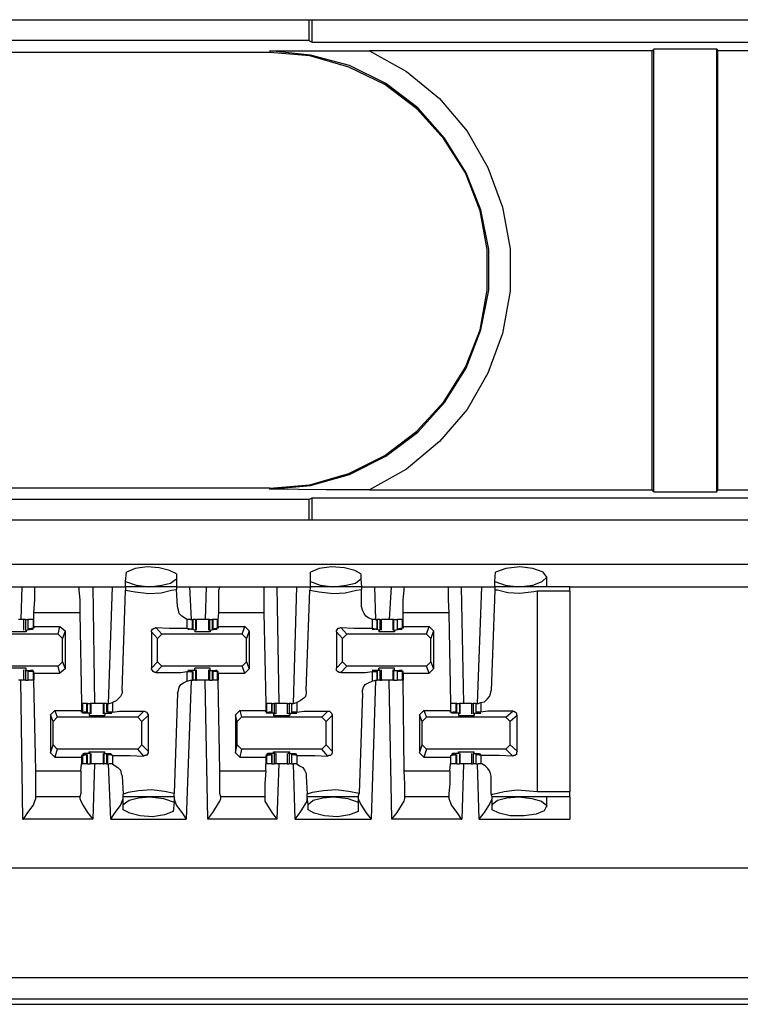
# Model space of a CAD drawing. Extents: x 0 to 20.9, y 0 to 13.9.
# Drawn here: x 11.7 to 12.5, y 7.9 to 9.1 of the extents above; entities that cross this region are included whole.
import ezdxf

# ---------------------------------------------------------------- set-up
doc = ezdxf.new("R2010")
doc.units = 0
doc.header["$MEASUREMENT"] = 0
doc.layers.get('0').update_dxf_attribs({"linetype": 'CONTINUOUS'})

msp = doc.modelspace()

# ---------------------------------------------------------------- linework, layer by layer
for p, q in [((11.4114, 9.0502), (19.0207, 9.0502)), ((12.0374, 9.0502), (12.0374, 9.0266)), ((12.0413, 9.0246), (12.0413, 9.0502)), ((12.0374, 9.0266), (11.3868, 9.0266)), ((12.0374, 9.0266), (12.0413, 9.0246)), ((12.0413, 9.0246), (12.6407, 9.0246)), ((11.9931, 9.0148), (11.9931, 9.0128)), ((12.4281, 9.0148), (12.1063, 9.0148)), ((12.4301, 9.0167), (12.4281, 9.0148)), ((12.4281, 8.5148), (12.4281, 9.0148)), ((12.502, 9.0167), (12.4301, 9.0167)), ((12.4301, 8.5128), (12.4301, 9.0167)), ((12.502, 9.0167), (12.503, 9.0148)), ((12.502, 8.5128), (12.502, 9.0167)), ((12.7146, 9.0148), (12.503, 9.0148)), ((12.503, 8.5148), (12.503, 9.0148)), ((11.9931, 9.0128), (11.4409, 9.0128)), ((11.9931, 8.5167), (11.4409, 8.5167)), ((11.9931, 8.5157), (11.9931, 8.5167)), ((12.1063, 8.5148), (12.4281, 8.5148)), ((12.4301, 8.5128), (12.4281, 8.5148)), ((12.4301, 8.5128), (12.502, 8.5128)), ((12.502, 8.5128), (12.503, 8.5148)), ((12.503, 8.5148), (12.7146, 8.5148)), ((12.0374, 8.5039), (11.3868, 8.5039)), ((12.0374, 8.5039), (12.0413, 8.5059)), ((12.0374, 8.5039), (12.0374, 8.4803)), ((12.0413, 8.5059), (12.6407, 8.5059)), ((12.0413, 8.4803), (12.0413, 8.5059)), ((19.0207, 8.4803), (11.4114, 8.4803)), ((11.4114, 8.4301), (19.0207, 8.4301)), ((11.8287, 8.4104), (11.8297, 8.4213)), ((11.8868, 8.4193), (11.8868, 8.4134)), ((12.0394, 8.4104), (12.0394, 8.4213)), ((12.0965, 8.4193), (12.0965, 8.4134)), ((12.249, 8.4104), (12.25, 8.4213)), ((11.8287, 8.4045), (11.8287, 8.4104)), ((11.8868, 8.4134), (11.8868, 8.4045)), ((12.0394, 8.4045), (12.0394, 8.4104)), ((12.0965, 8.4134), (12.0974, 8.4045)), ((12.249, 8.4045), (12.249, 8.4104)), ((12.3081, 8.4045), (12.3081, 8.4163)), ((11.6919, 8.4045), (11.7106, 8.4045)), ((11.7106, 8.4045), (11.7096, 8.3671)), ((11.7254, 8.4045), (11.7756, 8.4045)), ((11.7913, 8.4045), (11.7933, 8.2717)), ((11.7913, 8.4045), (11.814, 8.4045)), ((11.8091, 8.2717), (11.814, 8.4045)), ((11.8248, 8.2864), (11.8287, 8.4006)), ((11.8868, 8.4045), (11.8287, 8.4045)), ((11.8287, 8.4045), (11.8287, 8.4006)), ((11.8868, 8.4045), (11.8868, 8.4016)), ((11.8878, 8.3819), (11.8868, 8.4016)), ((11.9016, 8.4045), (11.9203, 8.4045)), ((11.9016, 8.4045), (11.9035, 8.3671)), ((11.9203, 8.4045), (11.9193, 8.3671)), ((11.936, 8.4045), (11.9862, 8.4045)), ((12.001, 8.4045), (12.003, 8.2717)), ((12.001, 8.4045), (12.0236, 8.4045)), ((12.0197, 8.2717), (12.0236, 8.4045)), ((12.0344, 8.2864), (12.0384, 8.4006)), ((12.0394, 8.4045), (12.0384, 8.4006)), ((12.0974, 8.4045), (12.0394, 8.4045)), ((12.0974, 8.4045), (12.0974, 8.4016)), ((12.0974, 8.3819), (12.0974, 8.4016)), ((12.1122, 8.4045), (12.1309, 8.4045)), ((12.1122, 8.4045), (12.1132, 8.3671)), ((12.1309, 8.4045), (12.1289, 8.3671)), ((12.1457, 8.4045), (12.1959, 8.4045)), ((12.2106, 8.4045), (12.2136, 8.2717)), ((12.2106, 8.4045), (12.2343, 8.4045)), ((12.2293, 8.2717), (12.2343, 8.4045)), ((12.249, 8.4006), (12.2451, 8.2864)), ((12.3346, 8.4045), (12.249, 8.4045)), ((12.249, 8.4045), (12.249, 8.4006)), ((12.2972, 8.3996), (12.2972, 8.1713)), ((12.3346, 8.3996), (12.2972, 8.3996)), ((12.3346, 8.4045), (12.7215, 8.4045)), ((12.3346, 8.3996), (12.3346, 8.1713)), ((11.7244, 8.3671), (11.7244, 8.375)), ((11.7766, 8.375), (11.7244, 8.375)), ((11.7766, 8.375), (11.7785, 8.2717)), ((11.9341, 8.3671), (11.935, 8.375)), ((11.9862, 8.375), (11.935, 8.375)), ((11.9862, 8.375), (11.9882, 8.2717)), ((12.1447, 8.3671), (12.1447, 8.375)), ((12.1969, 8.375), (12.1447, 8.375)), ((12.1969, 8.375), (12.1988, 8.2717)), ((11.7126, 8.3671), (11.7126, 8.3553)), ((11.7146, 8.3671), (11.7146, 8.3553)), ((11.7146, 8.3671), (11.7175, 8.3671)), ((11.7175, 8.3671), (11.7175, 8.3563)), ((11.7175, 8.3671), (11.7175, 8.3563)), ((11.7234, 8.3671), (11.7175, 8.3671)), ((11.7234, 8.3671), (11.7234, 8.3573)), ((11.7244, 8.3671), (11.7234, 8.3671)), ((11.7244, 8.3671), (11.7244, 8.3671)), ((11.7244, 8.3593), (11.7244, 8.3671)), ((11.9026, 8.3671), (11.8986, 8.3671)), ((11.8986, 8.3671), (11.8986, 8.3573)), ((11.9026, 8.3671), (11.9045, 8.3671)), ((11.9045, 8.3671), (11.9055, 8.3671)), ((11.9045, 8.3671), (11.9045, 8.3563)), ((11.9055, 8.3563), (11.9055, 8.3671)), ((11.9085, 8.3671), (11.9055, 8.3671)), ((11.9085, 8.3671), (11.9085, 8.3553)), ((11.9085, 8.3671), (11.9094, 8.3671)), ((11.9094, 8.3553), (11.9094, 8.3671)), ((11.9232, 8.3671), (11.9232, 8.3553)), ((11.9242, 8.3671), (11.9232, 8.3671)), ((11.9242, 8.3671), (11.9242, 8.3553)), ((11.9242, 8.3671), (11.9272, 8.3671)), ((11.9272, 8.3671), (11.9272, 8.3563)), ((11.9281, 8.3671), (11.9272, 8.3671)), ((11.9281, 8.3671), (11.9281, 8.3563)), ((11.9331, 8.3671), (11.9281, 8.3671)), ((11.9331, 8.3671), (11.9331, 8.3573)), ((11.9341, 8.3671), (11.9331, 8.3671)), ((11.9341, 8.3671), (11.9341, 8.3671)), ((11.9341, 8.3593), (11.9341, 8.3671)), ((12.1132, 8.3671), (12.1093, 8.3671)), ((12.1093, 8.3671), (12.1093, 8.3573)), ((12.1132, 8.3671), (12.1152, 8.3671)), ((12.1152, 8.3563), (12.1152, 8.3671)), ((12.1152, 8.3671), (12.1152, 8.3563)), ((12.1181, 8.3671), (12.1152, 8.3671)), ((12.1181, 8.3671), (12.1181, 8.3553)), ((12.1201, 8.3553), (12.1201, 8.3671)), ((12.1329, 8.3671), (12.1329, 8.3553)), ((12.1339, 8.3671), (12.1329, 8.3671)), ((12.1339, 8.3671), (12.1339, 8.3553)), ((12.1339, 8.3671), (12.1378, 8.3671)), ((12.1378, 8.3671), (12.1378, 8.3563)), ((12.1378, 8.3671), (12.1378, 8.3563)), ((12.1437, 8.3671), (12.1378, 8.3671)), ((12.1437, 8.3671), (12.1437, 8.3573)), ((12.1447, 8.3671), (12.1437, 8.3671)), ((12.1447, 8.3671), (12.1447, 8.3671)), ((12.1447, 8.3593), (12.1447, 8.3671)), ((11.7146, 8.3553), (11.7215, 8.3563)), ((11.7146, 8.3553), (11.7146, 8.3553)), ((11.7146, 8.3553), (11.7156, 8.3553)), ((11.7156, 8.3553), (11.7156, 8.3533)), ((11.7234, 8.3573), (11.7175, 8.3563)), ((11.7175, 8.3563), (11.7185, 8.3563)), ((11.7185, 8.3563), (11.7205, 8.3563)), ((11.7215, 8.3563), (11.7215, 8.3563)), ((11.7244, 8.3573), (11.7234, 8.3573)), ((11.7244, 8.3593), (11.7539, 8.3593)), ((11.7244, 8.3593), (11.7244, 8.3573)), ((11.752, 8.3504), (11.7539, 8.3593)), ((11.7539, 8.3593), (11.7598, 8.3543)), ((11.7598, 8.3543), (11.7569, 8.3455)), ((11.7598, 8.3543), (11.7598, 8.311)), ((11.8652, 8.3455), (11.8583, 8.3533)), ((11.8583, 8.3533), (11.8583, 8.312)), ((11.8632, 8.3583), (11.8701, 8.3504)), ((11.8986, 8.3573), (11.9045, 8.3563)), ((11.9085, 8.3553), (11.9016, 8.3563)), ((11.9035, 8.3563), (11.9016, 8.3563)), ((11.9016, 8.3563), (11.9016, 8.3563)), ((11.9045, 8.3563), (11.9035, 8.3563)), ((11.9075, 8.3553), (11.9075, 8.3533)), ((11.9075, 8.3553), (11.9085, 8.3553)), ((11.9085, 8.3553), (11.9085, 8.3553)), ((11.9242, 8.3553), (11.9311, 8.3563)), ((11.9242, 8.3553), (11.9242, 8.3553)), ((11.9242, 8.3553), (11.9252, 8.3553)), ((11.9252, 8.3553), (11.9252, 8.3533)), ((11.9331, 8.3573), (11.9281, 8.3563)), ((11.9281, 8.3563), (11.9281, 8.3563)), ((11.9281, 8.3563), (11.9311, 8.3563)), ((11.9311, 8.3563), (11.9311, 8.3563)), ((11.9341, 8.3573), (11.9331, 8.3573)), ((11.9341, 8.3593), (11.9646, 8.3593)), ((11.9341, 8.3593), (11.9341, 8.3573)), ((11.9616, 8.3504), (11.9646, 8.3593)), ((11.9646, 8.3593), (11.9695, 8.3543)), ((11.9695, 8.3543), (11.9665, 8.3455)), ((11.9695, 8.3543), (11.9695, 8.311)), ((12.0758, 8.3455), (12.0689, 8.3533)), ((12.0689, 8.3533), (12.0689, 8.312)), ((12.0738, 8.3583), (12.0807, 8.3504)), ((12.1093, 8.3573), (12.1152, 8.3563)), ((12.1181, 8.3553), (12.1112, 8.3563)), ((12.1112, 8.3563), (12.1112, 8.3563)), ((12.1142, 8.3563), (12.1122, 8.3563)), ((12.1152, 8.3563), (12.1142, 8.3563)), ((12.1171, 8.3553), (12.1171, 8.3533)), ((12.1171, 8.3553), (12.1181, 8.3553)), ((12.1181, 8.3553), (12.1181, 8.3553)), ((12.1339, 8.3553), (12.1417, 8.3563)), ((12.1339, 8.3553), (12.1339, 8.3553)), ((12.1339, 8.3553), (12.1348, 8.3553)), ((12.1348, 8.3553), (12.1348, 8.3533)), ((12.1437, 8.3573), (12.1378, 8.3563)), ((12.1378, 8.3563), (12.1388, 8.3563)), ((12.1388, 8.3563), (12.1407, 8.3563)), ((12.1417, 8.3563), (12.1417, 8.3563)), ((12.1447, 8.3573), (12.1437, 8.3573)), ((12.1447, 8.3593), (12.1742, 8.3593)), ((12.1447, 8.3593), (12.1447, 8.3573)), ((12.1713, 8.3504), (12.1742, 8.3593)), ((12.1742, 8.3593), (12.1791, 8.3543)), ((12.1791, 8.3543), (12.1762, 8.3455)), ((12.1791, 8.3543), (12.1791, 8.311)), ((11.752, 8.3504), (11.6604, 8.3504)), ((11.7569, 8.3455), (11.752, 8.3504)), ((11.7569, 8.3189), (11.7569, 8.3455)), ((11.8701, 8.3504), (11.8652, 8.3455)), ((11.8652, 8.3189), (11.8652, 8.3455)), ((11.9616, 8.3504), (11.8701, 8.3504)), ((11.9665, 8.3455), (11.9616, 8.3504)), ((11.9665, 8.3189), (11.9665, 8.3455)), ((12.0807, 8.3504), (12.0758, 8.3455)), ((12.0758, 8.3189), (12.0758, 8.3455)), ((12.1713, 8.3504), (12.0807, 8.3504)), ((12.1762, 8.3455), (12.1713, 8.3504)), ((12.1762, 8.3189), (12.1762, 8.3455)), ((11.752, 8.314), (11.7569, 8.3189)), ((11.7569, 8.3189), (11.7598, 8.311)), ((11.8583, 8.312), (11.8652, 8.3189)), ((11.8652, 8.3189), (11.8701, 8.314)), ((11.9616, 8.314), (11.9665, 8.3189)), ((11.9665, 8.3189), (11.9695, 8.311)), ((12.0689, 8.312), (12.0758, 8.3189)), ((12.0758, 8.3189), (12.0807, 8.314)), ((12.1713, 8.314), (12.1762, 8.3189)), ((12.1762, 8.3189), (12.1791, 8.311)), ((11.752, 8.314), (11.6604, 8.314)), ((11.7126, 8.31), (11.7126, 8.2982)), ((11.7146, 8.31), (11.7156, 8.31)), ((11.7146, 8.3091), (11.7146, 8.31)), ((11.7146, 8.3091), (11.7215, 8.3091)), ((11.7146, 8.3091), (11.7146, 8.2982)), ((11.7156, 8.31), (11.7156, 8.312)), ((11.7175, 8.3081), (11.7185, 8.3091)), ((11.7175, 8.3081), (11.7175, 8.2982)), ((11.7234, 8.3081), (11.7175, 8.3081)), ((11.7175, 8.3081), (11.7175, 8.2982)), ((11.7185, 8.3091), (11.7205, 8.3091)), ((11.7215, 8.3091), (11.7215, 8.3091)), ((11.7244, 8.3081), (11.7234, 8.3081)), ((11.7234, 8.3081), (11.7234, 8.2982)), ((11.7244, 8.3061), (11.7244, 8.3081)), ((11.7539, 8.3061), (11.752, 8.314)), ((11.7598, 8.311), (11.7539, 8.3061)), ((11.8701, 8.314), (11.8632, 8.3071)), ((11.9616, 8.314), (11.8701, 8.314)), ((11.8986, 8.3081), (11.9045, 8.3081)), ((11.8986, 8.3081), (11.8986, 8.2972)), ((11.9035, 8.3091), (11.9016, 8.3091)), ((11.9085, 8.3091), (11.9016, 8.3091)), ((11.9016, 8.3091), (11.9016, 8.3091)), ((11.9045, 8.3081), (11.9035, 8.3091)), ((11.9045, 8.3081), (11.9045, 8.2982)), ((11.9055, 8.2982), (11.9055, 8.3081)), ((11.9075, 8.31), (11.9075, 8.312)), ((11.9075, 8.31), (11.9085, 8.31)), ((11.9085, 8.3091), (11.9085, 8.31)), ((11.9085, 8.3091), (11.9085, 8.2982)), ((11.9094, 8.2982), (11.9094, 8.31)), ((11.9232, 8.31), (11.9232, 8.2982)), ((11.9242, 8.31), (11.9252, 8.31)), ((11.9242, 8.3091), (11.9242, 8.31)), ((11.9242, 8.3091), (11.9311, 8.3091)), ((11.9242, 8.3091), (11.9242, 8.2982)), ((11.9252, 8.31), (11.9252, 8.312)), ((11.9272, 8.3081), (11.9272, 8.2982)), ((11.9281, 8.3091), (11.9311, 8.3091)), ((11.9281, 8.3081), (11.9281, 8.3091)), ((11.9331, 8.3081), (11.9281, 8.3081)), ((11.9281, 8.3081), (11.9281, 8.2982)), ((11.9311, 8.3091), (11.9311, 8.3091)), ((11.9341, 8.3081), (11.9331, 8.3081)), ((11.9331, 8.3081), (11.9331, 8.2982)), ((11.9341, 8.3061), (11.9341, 8.3081)), ((11.9646, 8.3061), (11.9616, 8.314)), ((11.9695, 8.311), (11.9646, 8.3061)), ((12.0807, 8.314), (12.0738, 8.3071)), ((12.1713, 8.314), (12.0807, 8.314)), ((12.1093, 8.3081), (12.1152, 8.3081)), ((12.1093, 8.3081), (12.1093, 8.2972)), ((12.1181, 8.3091), (12.1112, 8.3091)), ((12.1112, 8.3091), (12.1112, 8.3091)), ((12.1142, 8.3091), (12.1122, 8.3091)), ((12.1152, 8.3081), (12.1142, 8.3091)), ((12.1152, 8.2982), (12.1152, 8.3081)), ((12.1152, 8.3081), (12.1152, 8.2982)), ((12.1171, 8.31), (12.1171, 8.312)), ((12.1171, 8.31), (12.1181, 8.31)), ((12.1181, 8.3091), (12.1181, 8.31)), ((12.1181, 8.3091), (12.1181, 8.2982)), ((12.1201, 8.2982), (12.1201, 8.31)), ((12.1329, 8.31), (12.1329, 8.2982)), ((12.1339, 8.31), (12.1348, 8.31)), ((12.1339, 8.3091), (12.1339, 8.31)), ((12.1339, 8.3091), (12.1417, 8.3091)), ((12.1339, 8.3091), (12.1339, 8.2982)), ((12.1348, 8.31), (12.1348, 8.312)), ((12.1378, 8.3081), (12.1388, 8.3091)), ((12.1378, 8.3081), (12.1378, 8.2982)), ((12.1437, 8.3081), (12.1378, 8.3081)), ((12.1378, 8.3081), (12.1378, 8.2982)), ((12.1388, 8.3091), (12.1407, 8.3091)), ((12.1417, 8.3091), (12.1417, 8.3091)), ((12.1447, 8.3081), (12.1437, 8.3081)), ((12.1437, 8.3081), (12.1437, 8.2982)), ((12.1447, 8.3061), (12.1447, 8.3081)), ((12.1742, 8.3061), (12.1713, 8.314)), ((12.1791, 8.311), (12.1742, 8.3061)), ((11.7116, 8.1398), (11.7096, 8.2982)), ((11.7146, 8.2982), (11.7175, 8.2982)), ((11.7234, 8.2982), (11.7175, 8.2982)), ((11.7244, 8.2982), (11.7234, 8.2982)), ((11.7244, 8.3061), (11.7539, 8.3061)), ((11.7244, 8.3061), (11.7244, 8.2982)), ((11.7264, 8.1949), (11.7244, 8.2982)), ((11.9035, 8.2982), (11.8976, 8.1398)), ((11.8986, 8.2972), (11.9026, 8.2982)), ((11.9026, 8.2982), (11.9045, 8.2982)), ((11.9045, 8.2982), (11.9055, 8.2982)), ((11.9085, 8.2982), (11.9055, 8.2982)), ((11.9085, 8.2982), (11.9094, 8.2982)), ((11.9222, 8.1398), (11.9193, 8.2982)), ((11.9242, 8.2982), (11.9232, 8.2982)), ((11.9242, 8.2982), (11.9272, 8.2982)), ((11.9281, 8.2982), (11.9272, 8.2982)), ((11.9331, 8.2982), (11.9281, 8.2982)), ((11.9341, 8.2982), (11.9331, 8.2982)), ((11.9341, 8.3061), (11.9646, 8.3061)), ((11.9341, 8.3061), (11.9341, 8.2982)), ((11.936, 8.1949), (11.9341, 8.2982)), ((12.1132, 8.2982), (12.1083, 8.1398)), ((12.1093, 8.2972), (12.1132, 8.2982)), ((12.1132, 8.2982), (12.1152, 8.2982)), ((12.1181, 8.2982), (12.1152, 8.2982)), ((12.1319, 8.1398), (12.1289, 8.2982)), ((12.1339, 8.2982), (12.1329, 8.2982)), ((12.1339, 8.2982), (12.1378, 8.2982)), ((12.1437, 8.2982), (12.1378, 8.2982)), ((12.1447, 8.2982), (12.1437, 8.2982)), ((12.1447, 8.3061), (12.1742, 8.3061)), ((12.1447, 8.3061), (12.1447, 8.2982)), ((12.1457, 8.1949), (12.1447, 8.2982)), ((11.8878, 8.2835), (11.8839, 8.1693)), ((12.0984, 8.2835), (12.0945, 8.1693)), ((11.7431, 8.2589), (11.748, 8.2638)), ((11.748, 8.2638), (11.751, 8.2559)), ((11.748, 8.2638), (11.7785, 8.2638)), ((11.7785, 8.2717), (11.7785, 8.2638)), ((11.7785, 8.2717), (11.7795, 8.2717)), ((11.7785, 8.2618), (11.7785, 8.2638)), ((11.7795, 8.2717), (11.7795, 8.2618)), ((11.7844, 8.2717), (11.7795, 8.2717)), ((11.7844, 8.2717), (11.7844, 8.2618)), ((11.7854, 8.2717), (11.7844, 8.2717)), ((11.7854, 8.2618), (11.7854, 8.2717)), ((11.7854, 8.2717), (11.7884, 8.2717)), ((11.7884, 8.2717), (11.7884, 8.2608)), ((11.7894, 8.2717), (11.7884, 8.2717)), ((11.7894, 8.2598), (11.7894, 8.2717)), ((11.8031, 8.2717), (11.8031, 8.2598)), ((11.8031, 8.2717), (11.8041, 8.2717)), ((11.8041, 8.2717), (11.8041, 8.2608)), ((11.8071, 8.2717), (11.8041, 8.2717)), ((11.8071, 8.2717), (11.8071, 8.2618)), ((11.8071, 8.2717), (11.8081, 8.2717)), ((11.8081, 8.2717), (11.81, 8.2717)), ((11.8081, 8.2717), (11.8081, 8.2618)), ((11.81, 8.2717), (11.814, 8.2726)), ((11.814, 8.2726), (11.814, 8.2618)), ((11.8425, 8.2559), (11.8494, 8.2628)), ((11.9537, 8.2589), (11.9587, 8.2638)), ((11.9587, 8.2638), (11.9606, 8.2559)), ((11.9587, 8.2638), (11.9882, 8.2638)), ((11.9882, 8.2717), (11.9882, 8.2638)), ((11.9882, 8.2717), (11.9892, 8.2717)), ((11.9882, 8.2618), (11.9882, 8.2638)), ((11.9892, 8.2717), (11.9892, 8.2618)), ((11.9951, 8.2717), (11.9892, 8.2717)), ((11.9951, 8.2618), (11.9951, 8.2717)), ((11.9951, 8.2717), (11.9951, 8.2618)), ((11.9951, 8.2717), (11.998, 8.2717)), ((11.998, 8.2717), (11.998, 8.2608)), ((12, 8.2598), (12, 8.2717)), ((12.0128, 8.2717), (12.0128, 8.2598)), ((12.0128, 8.2717), (12.0148, 8.2717)), ((12.0148, 8.2717), (12.0148, 8.2608)), ((12.0177, 8.2717), (12.0148, 8.2717)), ((12.0177, 8.2717), (12.0177, 8.2618)), ((12.0177, 8.2717), (12.0197, 8.2717)), ((12.0177, 8.2717), (12.0177, 8.2618)), ((12.0197, 8.2717), (12.0236, 8.2726)), ((12.0236, 8.2726), (12.0236, 8.2618)), ((12.0522, 8.2559), (12.0591, 8.2628)), ((12.1634, 8.2589), (12.1683, 8.2638)), ((12.1683, 8.2638), (12.1713, 8.2559)), ((12.1683, 8.2638), (12.1988, 8.2638)), ((12.1988, 8.2717), (12.1988, 8.2638)), ((12.1988, 8.2717), (12.1988, 8.2618)), ((12.2047, 8.2717), (12.1988, 8.2717)), ((12.1988, 8.2618), (12.1988, 8.2638)), ((12.2047, 8.2717), (12.2047, 8.2618)), ((12.2057, 8.2717), (12.2047, 8.2717)), ((12.2057, 8.2618), (12.2057, 8.2717)), ((12.2057, 8.2717), (12.2087, 8.2717)), ((12.2087, 8.2717), (12.2087, 8.2608)), ((12.2096, 8.2717), (12.2087, 8.2717)), ((12.2096, 8.2598), (12.2096, 8.2717)), ((12.2224, 8.2717), (12.2224, 8.2598)), ((12.2244, 8.2717), (12.2244, 8.2608)), ((12.2274, 8.2717), (12.2244, 8.2717)), ((12.2274, 8.2717), (12.2274, 8.2618)), ((12.2274, 8.2717), (12.2303, 8.2717)), ((12.2274, 8.2717), (12.2274, 8.2618)), ((12.2303, 8.2717), (12.2333, 8.2726)), ((12.2333, 8.2726), (12.2333, 8.2618)), ((12.2618, 8.2559), (12.2697, 8.2628)), ((11.7461, 8.251), (11.7431, 8.2589)), ((11.7431, 8.2589), (11.7431, 8.2156)), ((11.751, 8.2559), (11.7461, 8.251)), ((11.8425, 8.2559), (11.751, 8.2559)), ((11.7795, 8.2618), (11.7785, 8.2618)), ((11.7795, 8.2618), (11.7844, 8.2618)), ((11.7844, 8.2618), (11.7815, 8.2618)), ((11.7884, 8.2608), (11.7815, 8.2608)), ((11.7815, 8.2608), (11.7815, 8.2608)), ((11.7844, 8.2618), (11.7844, 8.2618)), ((11.7874, 8.2598), (11.7874, 8.2579)), ((11.7884, 8.2598), (11.7874, 8.2598)), ((11.7884, 8.2608), (11.7884, 8.2598)), ((11.8041, 8.2608), (11.811, 8.2608)), ((11.8041, 8.2608), (11.8041, 8.2598)), ((11.8051, 8.2598), (11.8041, 8.2598)), ((11.8051, 8.2598), (11.8051, 8.2579)), ((11.814, 8.2618), (11.8081, 8.2618)), ((11.8081, 8.2618), (11.8091, 8.2618)), ((11.8091, 8.2618), (11.811, 8.2618)), ((11.811, 8.2608), (11.811, 8.2608)), ((11.8474, 8.251), (11.8425, 8.2559)), ((11.8543, 8.2579), (11.8474, 8.251)), ((11.8543, 8.2579), (11.8543, 8.2175)), ((11.9557, 8.251), (11.9537, 8.2589)), ((11.9537, 8.2589), (11.9537, 8.2156)), ((11.9606, 8.2559), (11.9557, 8.251)), ((12.0522, 8.2559), (11.9606, 8.2559)), ((11.9892, 8.2618), (11.9882, 8.2618)), ((11.9892, 8.2618), (11.9951, 8.2618)), ((11.998, 8.2608), (11.9911, 8.2608)), ((11.9911, 8.2608), (11.9911, 8.2608)), ((11.9941, 8.2618), (11.9921, 8.2618)), ((11.9951, 8.2618), (11.9941, 8.2618)), ((11.997, 8.2598), (11.997, 8.2579)), ((11.999, 8.2598), (11.997, 8.2598)), ((11.998, 8.2608), (11.999, 8.2598)), ((12.0148, 8.2608), (12.0138, 8.2598)), ((12.0157, 8.2598), (12.0138, 8.2598)), ((12.0148, 8.2608), (12.0217, 8.2608)), ((12.0157, 8.2598), (12.0157, 8.2579)), ((12.0236, 8.2618), (12.0177, 8.2618)), ((12.0177, 8.2618), (12.0187, 8.2618)), ((12.0187, 8.2618), (12.0207, 8.2618)), ((12.0217, 8.2608), (12.0217, 8.2608)), ((12.0571, 8.251), (12.0522, 8.2559)), ((12.064, 8.2579), (12.0571, 8.251)), ((12.064, 8.2579), (12.064, 8.2175)), ((12.1663, 8.251), (12.1634, 8.2589)), ((12.1634, 8.2589), (12.1634, 8.2156)), ((12.1713, 8.2559), (12.1663, 8.251)), ((12.2618, 8.2559), (12.1713, 8.2559)), ((12.1988, 8.2618), (12.2047, 8.2618)), ((12.1988, 8.2618), (12.1988, 8.2618)), ((12.2087, 8.2608), (12.2008, 8.2608)), ((12.2008, 8.2608), (12.2008, 8.2608)), ((12.2037, 8.2618), (12.2018, 8.2618)), ((12.2047, 8.2618), (12.2037, 8.2618)), ((12.2077, 8.2598), (12.2077, 8.2579)), ((12.2087, 8.2598), (12.2077, 8.2598)), ((12.2087, 8.2608), (12.2087, 8.2598)), ((12.2244, 8.2608), (12.2313, 8.2608)), ((12.2244, 8.2608), (12.2244, 8.2598)), ((12.2254, 8.2598), (12.2244, 8.2598)), ((12.2254, 8.2598), (12.2254, 8.2579)), ((12.2333, 8.2618), (12.2274, 8.2618)), ((12.2274, 8.2618), (12.2283, 8.2618)), ((12.2283, 8.2618), (12.2303, 8.2618)), ((12.2313, 8.2608), (12.2313, 8.2608)), ((12.2667, 8.251), (12.2618, 8.2559)), ((12.2746, 8.2579), (12.2667, 8.251)), ((12.2746, 8.2175), (12.2746, 8.2579)), ((11.7461, 8.2244), (11.7461, 8.251)), ((11.8474, 8.2244), (11.8474, 8.251)), ((11.9557, 8.2244), (11.9557, 8.251)), ((12.0571, 8.2244), (12.0571, 8.251)), ((12.1663, 8.2244), (12.1663, 8.251)), ((12.2667, 8.2244), (12.2667, 8.251)), ((11.7431, 8.2156), (11.7461, 8.2244)), ((11.7461, 8.2244), (11.751, 8.2195)), ((11.751, 8.2195), (11.748, 8.2106)), ((11.8425, 8.2195), (11.751, 8.2195)), ((11.8425, 8.2195), (11.8474, 8.2244)), ((11.8494, 8.2116), (11.8425, 8.2195)), ((11.8474, 8.2244), (11.8543, 8.2175)), ((11.9537, 8.2156), (11.9557, 8.2244)), ((11.9557, 8.2244), (11.9606, 8.2195)), ((11.9606, 8.2195), (11.9587, 8.2106)), ((12.0522, 8.2195), (11.9606, 8.2195)), ((12.0522, 8.2195), (12.0571, 8.2244)), ((12.0591, 8.2116), (12.0522, 8.2195)), ((12.0571, 8.2244), (12.064, 8.2175)), ((12.1634, 8.2156), (12.1663, 8.2244)), ((12.1663, 8.2244), (12.1713, 8.2195)), ((12.1713, 8.2195), (12.1683, 8.2106)), ((12.2618, 8.2195), (12.1713, 8.2195)), ((12.2618, 8.2195), (12.2667, 8.2244)), ((12.2697, 8.2116), (12.2618, 8.2195)), ((12.2667, 8.2244), (12.2746, 8.2175)), ((11.7431, 8.2156), (11.748, 8.2106)), ((11.748, 8.2106), (11.7785, 8.2106)), ((11.7785, 8.2126), (11.7785, 8.2106)), ((11.7795, 8.2126), (11.7785, 8.2126)), ((11.7785, 8.2106), (11.7785, 8.2028)), ((11.7795, 8.2126), (11.7844, 8.2136)), ((11.7795, 8.2126), (11.7795, 8.2028)), ((11.7884, 8.2146), (11.7815, 8.2146)), ((11.7815, 8.2146), (11.7815, 8.2136)), ((11.7844, 8.2136), (11.7815, 8.2136)), ((11.7844, 8.2136), (11.7844, 8.2136)), ((11.7844, 8.2136), (11.7844, 8.2028)), ((11.7854, 8.2028), (11.7854, 8.2136)), ((11.7874, 8.2146), (11.7874, 8.2165)), ((11.7884, 8.2146), (11.7874, 8.2146)), ((11.7884, 8.2146), (11.7884, 8.2146)), ((11.7884, 8.2146), (11.7884, 8.2028)), ((11.7894, 8.2028), (11.7894, 8.2146)), ((11.8031, 8.2146), (11.8031, 8.2028)), ((11.8051, 8.2146), (11.8041, 8.2146)), ((11.8041, 8.2146), (11.8041, 8.2146)), ((11.8041, 8.2146), (11.811, 8.2146)), ((11.8041, 8.2146), (11.8041, 8.2028)), ((11.8051, 8.2146), (11.8051, 8.2165)), ((11.8071, 8.2136), (11.8071, 8.2028)), ((11.8081, 8.2136), (11.8091, 8.2136)), ((11.814, 8.2126), (11.8081, 8.2136)), ((11.8081, 8.2136), (11.8081, 8.2028)), ((11.8091, 8.2136), (11.811, 8.2136)), ((11.811, 8.2146), (11.811, 8.2136)), ((11.814, 8.2126), (11.814, 8.2028)), ((11.9537, 8.2156), (11.9587, 8.2106)), ((11.9587, 8.2106), (11.9882, 8.2106)), ((11.9882, 8.2126), (11.9882, 8.2106)), ((11.9892, 8.2126), (11.9882, 8.2126)), ((11.9882, 8.2106), (11.9882, 8.2028)), ((11.9892, 8.2126), (11.9951, 8.2136)), ((11.9892, 8.2126), (11.9892, 8.2028)), ((11.998, 8.2146), (11.9911, 8.2146)), ((11.9911, 8.2146), (11.9911, 8.2136)), ((11.9941, 8.2136), (11.9921, 8.2136)), ((11.9951, 8.2136), (11.9941, 8.2136)), ((11.9951, 8.2028), (11.9951, 8.2136)), ((11.9951, 8.2136), (11.9951, 8.2028)), ((11.997, 8.2146), (11.997, 8.2165)), ((11.999, 8.2146), (11.997, 8.2146)), ((11.998, 8.2146), (11.999, 8.2146)), ((11.998, 8.2146), (11.998, 8.2028)), ((12, 8.2028), (12, 8.2146)), ((12.0128, 8.2146), (12.0128, 8.2028)), ((12.0157, 8.2146), (12.0138, 8.2146)), ((12.0148, 8.2146), (12.0138, 8.2146)), ((12.0148, 8.2146), (12.0217, 8.2146)), ((12.0148, 8.2146), (12.0148, 8.2028)), ((12.0157, 8.2146), (12.0157, 8.2165)), ((12.0177, 8.2136), (12.0177, 8.2028)), ((12.0177, 8.2136), (12.0187, 8.2136)), ((12.0236, 8.2126), (12.0177, 8.2136)), ((12.0177, 8.2136), (12.0177, 8.2028)), ((12.0187, 8.2136), (12.0207, 8.2136)), ((12.0217, 8.2146), (12.0217, 8.2136)), ((12.0236, 8.2126), (12.0236, 8.2028)), ((12.1634, 8.2156), (12.1683, 8.2106)), ((12.1683, 8.2106), (12.1988, 8.2106)), ((12.1988, 8.2126), (12.2047, 8.2136)), ((12.1988, 8.2126), (12.1988, 8.2106)), ((12.1988, 8.2126), (12.1988, 8.2126)), ((12.1988, 8.2126), (12.1988, 8.2028)), ((12.1988, 8.2106), (12.1988, 8.2028)), ((12.2087, 8.2146), (12.2008, 8.2146)), ((12.2008, 8.2146), (12.2008, 8.2136)), ((12.2037, 8.2136), (12.2018, 8.2136)), ((12.2047, 8.2136), (12.2037, 8.2136)), ((12.2047, 8.2136), (12.2047, 8.2028)), ((12.2057, 8.2028), (12.2057, 8.2136)), ((12.2077, 8.2146), (12.2077, 8.2165)), ((12.2087, 8.2146), (12.2077, 8.2146)), ((12.2087, 8.2146), (12.2087, 8.2146)), ((12.2087, 8.2146), (12.2087, 8.2028)), ((12.2096, 8.2028), (12.2096, 8.2146)), ((12.2224, 8.2146), (12.2224, 8.2028)), ((12.2254, 8.2146), (12.2244, 8.2146)), ((12.2244, 8.2146), (12.2244, 8.2146)), ((12.2244, 8.2146), (12.2313, 8.2146)), ((12.2244, 8.2146), (12.2244, 8.2028)), ((12.2254, 8.2146), (12.2254, 8.2165)), ((12.2274, 8.2136), (12.2274, 8.2028)), ((12.2274, 8.2136), (12.2283, 8.2136)), ((12.2333, 8.2126), (12.2274, 8.2136)), ((12.2274, 8.2136), (12.2274, 8.2028)), ((12.2283, 8.2136), (12.2303, 8.2136)), ((12.2313, 8.2146), (12.2313, 8.2136)), ((12.2333, 8.2126), (12.2333, 8.2028)), ((11.7776, 8.1949), (11.7785, 8.2028)), ((11.7785, 8.2028), (11.7795, 8.2028)), ((11.7844, 8.2028), (11.7795, 8.2028)), ((11.7854, 8.2028), (11.7844, 8.2028)), ((11.7854, 8.2028), (11.7884, 8.2028)), ((11.7894, 8.2028), (11.7884, 8.2028)), ((11.7933, 8.2028), (11.7913, 8.1398)), ((11.8031, 8.2028), (11.8041, 8.2028)), ((11.8071, 8.2028), (11.8041, 8.2028)), ((11.8071, 8.2028), (11.8081, 8.2028)), ((11.8081, 8.2028), (11.81, 8.2028)), ((11.812, 8.1398), (11.8091, 8.2028)), ((11.814, 8.2028), (11.81, 8.2028)), ((11.9882, 8.1949), (11.9882, 8.2028)), ((11.9882, 8.2028), (11.9892, 8.2028)), ((11.9951, 8.2028), (11.9892, 8.2028)), ((11.9951, 8.2028), (11.998, 8.2028)), ((12.003, 8.2028), (12.001, 8.1398)), ((12.0128, 8.2028), (12.0148, 8.2028)), ((12.0177, 8.2028), (12.0148, 8.2028)), ((12.0177, 8.2028), (12.0197, 8.2028)), ((12.0217, 8.1398), (12.0197, 8.2028)), ((12.0236, 8.2028), (12.0197, 8.2028)), ((12.1978, 8.1949), (12.1988, 8.2028)), ((12.2047, 8.2028), (12.1988, 8.2028)), ((12.2057, 8.2028), (12.2047, 8.2028)), ((12.2057, 8.2028), (12.2087, 8.2028)), ((12.2096, 8.2028), (12.2087, 8.2028)), ((12.2136, 8.2028), (12.2116, 8.1398)), ((12.2274, 8.2028), (12.2244, 8.2028)), ((12.2274, 8.2028), (12.2303, 8.2028)), ((12.2313, 8.1398), (12.2293, 8.2028)), ((12.2333, 8.2028), (12.2303, 8.2028)), ((11.7264, 8.1949), (11.7776, 8.1949)), ((11.8248, 8.189), (11.8258, 8.1683)), ((11.936, 8.1949), (11.9882, 8.1949)), ((12.0344, 8.189), (12.0354, 8.1683)), ((12.1457, 8.1949), (12.1978, 8.1949)), ((12.2451, 8.1683), (12.2451, 8.189)), ((11.7766, 8.1654), (11.7264, 8.1654)), ((11.7264, 8.1634), (11.7264, 8.1654)), ((11.7766, 8.1654), (11.7766, 8.1634)), ((11.8258, 8.1654), (11.8258, 8.1683)), ((11.8258, 8.1565), (11.8258, 8.1654)), ((11.8839, 8.1654), (11.8258, 8.1654)), ((11.8839, 8.1654), (11.8839, 8.1693)), ((11.8839, 8.1654), (11.8839, 8.1594)), ((11.9872, 8.1654), (11.937, 8.1654)), ((11.937, 8.1634), (11.937, 8.1654)), ((11.9872, 8.1654), (11.9872, 8.1634)), ((12.0354, 8.1654), (12.0354, 8.1683)), ((12.0364, 8.1565), (12.0354, 8.1654)), ((12.0935, 8.1654), (12.0354, 8.1654)), ((12.0935, 8.1654), (12.0945, 8.1693)), ((12.0935, 8.1654), (12.0935, 8.1594)), ((12.1969, 8.1654), (12.1467, 8.1654)), ((12.1467, 8.1634), (12.1467, 8.1654)), ((12.1969, 8.1654), (12.1969, 8.1634)), ((12.2461, 8.1654), (12.2451, 8.1683)), ((12.2461, 8.1565), (12.2461, 8.1654)), ((12.3346, 8.1654), (12.2461, 8.1654)), ((12.2972, 8.1713), (12.3346, 8.1713)), ((12.3081, 8.1535), (12.3081, 8.1654)), ((11.8258, 8.1506), (11.8258, 8.1565)), ((11.8839, 8.1594), (11.8829, 8.1486)), ((12.0364, 8.1506), (12.0364, 8.1565)), ((12.0935, 8.1594), (12.0935, 8.1486)), ((12.2461, 8.1506), (12.2461, 8.1565)), ((11.7913, 8.1398), (11.7116, 8.1398)), ((11.812, 8.1398), (11.8976, 8.1398)), ((12.001, 8.1398), (11.9222, 8.1398)), ((12.0217, 8.1398), (12.1083, 8.1398)), ((12.2116, 8.1398), (12.1319, 8.1398)), ((12.2313, 8.1398), (12.3346, 8.1398)), ((11.378, 8.0846), (19.0551, 8.0846)), ((11.3622, 7.9596), (19.0709, 7.9596)), ((19.0699, 7.935), (11.3622, 7.935)), ((18.9911, 7.9291), (11.4409, 7.9291))]:
    msp.add_line(p, q)
for points in [[(11.9931, 9.0148), (11.9941, 9.0148), (12.0571, 9.0148), (12.0817, 9.0148), (12.1063, 9.0148)], [(11.9931, 8.5157), (12.0394, 8.5197), (12.0837, 8.5325), (12.125, 8.5531), (12.1614, 8.5807), (12.1919, 8.6142), (12.2165, 8.6535), (12.2333, 8.6969), (12.2421, 8.7421), (12.2421, 8.7884), (12.2333, 8.8337), (12.2165, 8.876), (12.1919, 8.9154), (12.1614, 8.9498), (12.125, 8.9774), (12.0837, 8.998), (12.0394, 9.0098), (11.9931, 9.0148)], [(12.1063, 9.0148), (12.1486, 8.9911), (12.186, 8.9606), (12.2175, 8.9232), (12.2411, 8.8819), (12.2579, 8.8366), (12.2667, 8.7894), (12.2667, 8.7411), (12.2579, 8.6929), (12.2411, 8.6476), (12.2175, 8.6063), (12.186, 8.5699), (12.1486, 8.5384), (12.1063, 8.5148)], [(11.9931, 8.5167), (12.0384, 8.5207), (12.0827, 8.5335), (12.124, 8.5541), (12.1604, 8.5817), (12.1909, 8.6152), (12.2156, 8.6545), (12.2323, 8.6969), (12.2402, 8.7421), (12.2402, 8.7884), (12.2323, 8.8327), (12.2156, 8.876), (12.1909, 8.9144), (12.1604, 8.9488), (12.124, 8.9764), (12.0827, 8.9961), (12.0384, 9.0089), (11.9931, 9.0128)], [(12.1063, 8.5148), (12.0817, 8.5148), (12.0571, 8.5148), (11.9941, 8.5157), (11.9931, 8.5157)], [(11.8868, 8.4193), (11.8789, 8.4232), (11.8671, 8.4262), (11.8533, 8.4272), (11.8396, 8.4252), (11.8297, 8.4213)], [(12.0965, 8.4193), (12.0896, 8.4232), (12.0778, 8.4262), (12.063, 8.4272), (12.0492, 8.4252), (12.0394, 8.4213)], [(12.2766, 8.4045), (12.2923, 8.4065), (12.3031, 8.4104), (12.3081, 8.4154), (12.3041, 8.4213), (12.2923, 8.4252), (12.2776, 8.4272), (12.2618, 8.4252), (12.25, 8.4213)], [(11.8287, 8.4104), (11.8406, 8.4065), (11.8563, 8.4045)], [(11.8563, 8.4045), (11.8701, 8.4065), (11.8799, 8.4085), (11.8868, 8.4134)], [(12.0394, 8.4104), (12.0502, 8.4065), (12.0659, 8.4045)], [(12.0659, 8.4045), (12.0797, 8.4065), (12.0906, 8.4085), (12.0965, 8.4134)], [(12.249, 8.4104), (12.2608, 8.4065), (12.2766, 8.4045)], [(11.7106, 8.4045), (11.7215, 8.4045), (11.7254, 8.4045)], [(11.7244, 8.375), (11.7254, 8.3898), (11.7254, 8.4006), (11.7254, 8.4045)], [(11.7756, 8.4045), (11.7805, 8.4045), (11.7913, 8.4045)], [(11.7756, 8.4045), (11.7756, 8.4006), (11.7766, 8.3898), (11.7766, 8.375)], [(11.814, 8.4045), (11.8248, 8.4045), (11.8287, 8.4045)], [(11.8287, 8.4006), (11.8396, 8.3986), (11.8553, 8.3967), (11.8691, 8.3976), (11.8809, 8.4006), (11.8868, 8.4016)], [(11.8868, 8.4045), (11.8917, 8.4045), (11.9016, 8.4045)], [(11.9203, 8.4045), (11.9311, 8.4045), (11.936, 8.4045)], [(11.935, 8.375), (11.935, 8.3898), (11.935, 8.4006), (11.936, 8.4045)], [(11.9862, 8.4045), (11.9902, 8.4045), (12.001, 8.4045)], [(11.9862, 8.4045), (11.9862, 8.4006), (11.9862, 8.3898), (11.9862, 8.375)], [(12.0236, 8.4045), (12.0344, 8.4045), (12.0394, 8.4045)], [(12.0384, 8.4006), (12.0492, 8.3986), (12.065, 8.3967), (12.0787, 8.3976), (12.0915, 8.4006), (12.0974, 8.4016)], [(12.0974, 8.4045), (12.1014, 8.4045), (12.1122, 8.4045)], [(12.1309, 8.4045), (12.1417, 8.4045), (12.1457, 8.4045)], [(12.1447, 8.375), (12.1447, 8.3898), (12.1457, 8.4006), (12.1457, 8.4045)], [(12.1959, 8.4045), (12.2008, 8.4045), (12.2106, 8.4045)], [(12.1959, 8.4045), (12.1959, 8.4006), (12.1959, 8.3898), (12.1969, 8.375)], [(12.2343, 8.4045), (12.2441, 8.4045), (12.249, 8.4045)], [(12.2972, 8.3996), (12.2933, 8.3986), (12.2776, 8.3967), (12.2638, 8.3976), (12.252, 8.4006), (12.249, 8.4006)], [(12.3346, 8.3996), (12.3346, 8.4035), (12.3346, 8.4045)], [(11.8986, 8.3671), (11.8957, 8.3691), (11.8927, 8.3711), (11.8898, 8.374), (11.8888, 8.378), (11.8878, 8.3819)], [(12.1093, 8.3671), (12.1053, 8.3691), (12.1024, 8.3711), (12.1004, 8.374), (12.0984, 8.378), (12.0974, 8.3819)], [(11.7126, 8.3671), (11.7096, 8.3671), (11.7067, 8.3671)], [(11.7146, 8.3671), (11.7136, 8.3671), (11.7126, 8.3671)], [(11.9163, 8.3671), (11.9124, 8.3671), (11.9094, 8.3671)], [(11.9232, 8.3671), (11.9203, 8.3671), (11.9163, 8.3671)], [(12.1181, 8.3671), (12.1191, 8.3671), (12.1201, 8.3671)], [(12.126, 8.3671), (12.123, 8.3671), (12.1201, 8.3671)], [(12.1329, 8.3671), (12.1299, 8.3671), (12.126, 8.3671)], [(11.7156, 8.3533), (11.7106, 8.3533), (11.7018, 8.3533), (11.6969, 8.3533)], [(11.7215, 8.3563), (11.7234, 8.3563), (11.7205, 8.3563)], [(11.8583, 8.3533), (11.8583, 8.3543), (11.8593, 8.3563), (11.8612, 8.3573), (11.8622, 8.3573), (11.8632, 8.3583)], [(11.8632, 8.3583), (11.8789, 8.3573), (11.8917, 8.3573), (11.8986, 8.3573)], [(11.9016, 8.3563), (11.8996, 8.3563), (11.9016, 8.3563)], [(11.9252, 8.3533), (11.9213, 8.3533), (11.9114, 8.3533), (11.9075, 8.3533)], [(11.9311, 8.3563), (11.9331, 8.3563), (11.9311, 8.3563)], [(12.0689, 8.3533), (12.0689, 8.3543), (12.0699, 8.3563), (12.0709, 8.3573), (12.0719, 8.3573), (12.0738, 8.3583)], [(12.0738, 8.3583), (12.0886, 8.3573), (12.1014, 8.3573), (12.1093, 8.3573)], [(12.1112, 8.3563), (12.1093, 8.3563), (12.1122, 8.3563)], [(12.1348, 8.3533), (12.1309, 8.3533), (12.122, 8.3533), (12.1171, 8.3533)], [(12.1417, 8.3563), (12.1437, 8.3563), (12.1407, 8.3563)], [(11.7156, 8.312), (11.7106, 8.312), (11.7018, 8.312), (11.6969, 8.312)], [(11.7215, 8.3091), (11.7234, 8.3091), (11.7205, 8.3091)], [(11.8632, 8.3071), (11.8622, 8.3071), (11.8602, 8.3081), (11.8593, 8.3091), (11.8583, 8.311), (11.8583, 8.312)], [(11.8632, 8.3071), (11.8789, 8.3071), (11.8917, 8.3071), (11.8986, 8.3081)], [(11.9016, 8.3091), (11.8996, 8.3091), (11.9016, 8.3091)], [(11.9252, 8.312), (11.9213, 8.312), (11.9114, 8.312), (11.9075, 8.312)], [(11.9311, 8.3091), (11.9331, 8.3091), (11.9311, 8.3091)], [(12.0738, 8.3071), (12.0719, 8.3071), (12.0699, 8.3081), (12.0689, 8.3091), (12.0689, 8.311), (12.0689, 8.312)], [(12.0738, 8.3071), (12.0886, 8.3071), (12.1014, 8.3071), (12.1093, 8.3081)], [(12.1112, 8.3091), (12.1093, 8.3091), (12.1122, 8.3091)], [(12.1348, 8.312), (12.1309, 8.312), (12.122, 8.312), (12.1171, 8.312)], [(12.1417, 8.3091), (12.1437, 8.3091), (12.1407, 8.3091)], [(11.7126, 8.2982), (11.7096, 8.2982), (11.7067, 8.2982)], [(11.7146, 8.2982), (11.7136, 8.2982), (11.7126, 8.2982)], [(11.8878, 8.2835), (11.8888, 8.2864), (11.8898, 8.2904), (11.8917, 8.2933), (11.8947, 8.2953), (11.8986, 8.2972)], [(11.9163, 8.2982), (11.9124, 8.2982), (11.9094, 8.2982)], [(11.9232, 8.2982), (11.9203, 8.2982), (11.9163, 8.2982)], [(12.0984, 8.2835), (12.0984, 8.2864), (12.0994, 8.2904), (12.1014, 8.2933), (12.1053, 8.2953), (12.1093, 8.2972)], [(12.1181, 8.2982), (12.1191, 8.2982), (12.1201, 8.2982)], [(12.126, 8.2982), (12.123, 8.2982), (12.1201, 8.2982)], [(12.1329, 8.2982), (12.1299, 8.2982), (12.126, 8.2982)], [(11.8248, 8.2864), (11.8248, 8.2835), (11.8228, 8.2795), (11.8209, 8.2776), (11.8179, 8.2746), (11.814, 8.2726)], [(12.0344, 8.2864), (12.0344, 8.2835), (12.0335, 8.2795), (12.0315, 8.2776), (12.0276, 8.2746), (12.0236, 8.2726)], [(12.2333, 8.2726), (12.2372, 8.2736), (12.2402, 8.2766), (12.2431, 8.2795), (12.2441, 8.2825), (12.2451, 8.2864)], [(11.7963, 8.2717), (11.7923, 8.2717), (11.7894, 8.2717)], [(11.8031, 8.2717), (11.8002, 8.2717), (11.7963, 8.2717)], [(11.814, 8.2618), (11.8219, 8.2628), (11.8337, 8.2628), (11.8494, 8.2628)], [(11.8494, 8.2628), (11.8504, 8.2628), (11.8524, 8.2618), (11.8533, 8.2608), (11.8543, 8.2589), (11.8543, 8.2579)], [(12, 8.2717), (11.999, 8.2717), (11.998, 8.2717)], [(12.0059, 8.2717), (12.003, 8.2717), (12, 8.2717)], [(12.0128, 8.2717), (12.0098, 8.2717), (12.0059, 8.2717)], [(12.0236, 8.2618), (12.0315, 8.2628), (12.0443, 8.2628), (12.0591, 8.2628)], [(12.0591, 8.2628), (12.061, 8.2628), (12.062, 8.2618), (12.063, 8.2608), (12.064, 8.2589), (12.064, 8.2579)], [(12.2165, 8.2717), (12.2126, 8.2717), (12.2096, 8.2717)], [(12.2224, 8.2717), (12.2195, 8.2717), (12.2165, 8.2717)], [(12.2224, 8.2717), (12.2234, 8.2717), (12.2244, 8.2717)], [(12.2697, 8.2628), (12.2539, 8.2628), (12.2411, 8.2628), (12.2333, 8.2618)], [(12.2697, 8.2628), (12.2707, 8.2628), (12.2726, 8.2618), (12.2736, 8.2608), (12.2736, 8.2589), (12.2746, 8.2579)], [(11.7815, 8.2608), (11.7795, 8.2608), (11.7815, 8.2618)], [(11.7874, 8.2579), (11.7913, 8.2579), (11.8012, 8.2579), (11.8051, 8.2579)], [(11.811, 8.2608), (11.813, 8.2608), (11.811, 8.2618)], [(11.9911, 8.2608), (11.9892, 8.2608), (11.9921, 8.2618)], [(11.997, 8.2579), (12.002, 8.2579), (12.0108, 8.2579), (12.0157, 8.2579)], [(12.0217, 8.2608), (12.0236, 8.2608), (12.0207, 8.2618)], [(12.2008, 8.2608), (12.1998, 8.2608), (12.2018, 8.2618)], [(12.2077, 8.2579), (12.2116, 8.2579), (12.2205, 8.2579), (12.2254, 8.2579)], [(12.2313, 8.2608), (12.2333, 8.2608), (12.2303, 8.2618)], [(11.8543, 8.2175), (11.8543, 8.2156), (11.8533, 8.2136), (11.8524, 8.2126), (11.8504, 8.2126), (11.8494, 8.2116)], [(12.064, 8.2175), (12.064, 8.2156), (12.063, 8.2136), (12.062, 8.2126), (12.06, 8.2126), (12.0591, 8.2116)], [(12.2746, 8.2175), (12.2736, 8.2156), (12.2736, 8.2136), (12.2717, 8.2126), (12.2707, 8.2126), (12.2697, 8.2116)], [(11.7815, 8.2146), (11.7795, 8.2136), (11.7815, 8.2136)], [(11.7874, 8.2165), (11.7913, 8.2165), (11.8012, 8.2165), (11.8051, 8.2165)], [(11.811, 8.2146), (11.813, 8.2136), (11.811, 8.2136)], [(11.814, 8.2126), (11.8219, 8.2126), (11.8337, 8.2126), (11.8494, 8.2116)], [(11.9911, 8.2146), (11.9892, 8.2136), (11.9921, 8.2136)], [(11.997, 8.2165), (12.002, 8.2165), (12.0108, 8.2165), (12.0157, 8.2165)], [(12.0217, 8.2146), (12.0236, 8.2136), (12.0207, 8.2136)], [(12.0236, 8.2126), (12.0315, 8.2126), (12.0443, 8.2126), (12.0591, 8.2116)], [(12.2008, 8.2146), (12.1998, 8.2136), (12.2018, 8.2136)], [(12.2077, 8.2165), (12.2116, 8.2165), (12.2205, 8.2165), (12.2254, 8.2165)], [(12.2313, 8.2146), (12.2333, 8.2136), (12.2303, 8.2136)], [(12.2697, 8.2116), (12.2539, 8.2126), (12.2411, 8.2126), (12.2333, 8.2126)], [(11.7963, 8.2028), (11.7923, 8.2028), (11.7894, 8.2028)], [(11.8031, 8.2028), (11.8002, 8.2028), (11.7963, 8.2028)], [(11.814, 8.2028), (11.8169, 8.2008), (11.8199, 8.1988), (11.8228, 8.1959), (11.8238, 8.1919), (11.8248, 8.189)], [(12, 8.2028), (11.999, 8.2028), (11.998, 8.2028)], [(12.0059, 8.2028), (12.003, 8.2028), (12, 8.2028)], [(12.0128, 8.2028), (12.0098, 8.2028), (12.0059, 8.2028)], [(12.0236, 8.2028), (12.0266, 8.2008), (12.0305, 8.1988), (12.0325, 8.1959), (12.0344, 8.1919), (12.0344, 8.189)], [(12.2165, 8.2028), (12.2126, 8.2028), (12.2096, 8.2028)], [(12.2224, 8.2028), (12.2195, 8.2028), (12.2165, 8.2028)], [(12.2224, 8.2028), (12.2234, 8.2028), (12.2244, 8.2028)], [(12.2451, 8.189), (12.2441, 8.1919), (12.2431, 8.1949), (12.2411, 8.1978), (12.2382, 8.2008), (12.2343, 8.2028), (12.2333, 8.2028)], [(11.7264, 8.1654), (11.7264, 8.1693), (11.7264, 8.1801), (11.7264, 8.1949)], [(11.7776, 8.1949), (11.7776, 8.1801), (11.7776, 8.1693), (11.7766, 8.1654)], [(11.937, 8.1654), (11.936, 8.1693), (11.936, 8.1801), (11.936, 8.1949)], [(11.9882, 8.1949), (11.9872, 8.1801), (11.9872, 8.1693), (11.9872, 8.1654)], [(12.1467, 8.1654), (12.1467, 8.1693), (12.1467, 8.1801), (12.1457, 8.1949)], [(12.1978, 8.1949), (12.1978, 8.1801), (12.1969, 8.1693), (12.1969, 8.1654)], [(11.8839, 8.1693), (11.873, 8.1713), (11.8583, 8.1732), (11.8435, 8.1722), (11.8317, 8.1703), (11.8258, 8.1683)], [(12.0945, 8.1693), (12.0827, 8.1713), (12.0679, 8.1732), (12.0541, 8.1722), (12.0413, 8.1703), (12.0354, 8.1683)], [(12.2451, 8.1683), (12.247, 8.1683), (12.2598, 8.1713), (12.2746, 8.1732), (12.2884, 8.1722), (12.2972, 8.1713)], [(11.7116, 8.1398), (11.7126, 8.1398), (11.7175, 8.1476), (11.7234, 8.1555), (11.7254, 8.1604), (11.7264, 8.1634)], [(11.7766, 8.1634), (11.7776, 8.1604), (11.7805, 8.1555), (11.7854, 8.1476), (11.7913, 8.1398)], [(11.812, 8.1398), (11.8169, 8.1476), (11.8228, 8.1555), (11.8248, 8.1604), (11.8258, 8.1634)], [(11.8258, 8.1565), (11.8327, 8.1614), (11.8435, 8.1644), (11.8563, 8.1654)], [(11.8563, 8.1654), (11.872, 8.1634), (11.8839, 8.1594)], [(11.8839, 8.1634), (11.8848, 8.1604), (11.8868, 8.1555), (11.8927, 8.1476), (11.8976, 8.1398)], [(11.9222, 8.1398), (11.9281, 8.1476), (11.9331, 8.1555), (11.936, 8.1604), (11.937, 8.1634)], [(11.9872, 8.1634), (11.9872, 8.1604), (11.9902, 8.1555), (11.9951, 8.1476), (12.001, 8.1398)], [(12.0217, 8.1398), (12.0276, 8.1476), (12.0325, 8.1555), (12.0354, 8.1604), (12.0354, 8.1634)], [(12.0364, 8.1565), (12.0423, 8.1614), (12.0531, 8.1644), (12.0659, 8.1654)], [(12.0659, 8.1654), (12.0817, 8.1634), (12.0935, 8.1594)], [(12.0935, 8.1634), (12.0945, 8.1604), (12.0974, 8.1555), (12.1024, 8.1476), (12.1083, 8.1398)], [(12.1319, 8.1398), (12.1378, 8.1476), (12.1427, 8.1555), (12.1457, 8.1604), (12.1467, 8.1634)], [(12.1969, 8.1634), (12.1978, 8.1604), (12.1998, 8.1555), (12.2057, 8.1476), (12.2106, 8.1398), (12.2116, 8.1398)], [(12.2313, 8.1398), (12.2372, 8.1476), (12.2421, 8.1555), (12.2451, 8.1604), (12.2461, 8.1634)], [(12.2461, 8.1565), (12.252, 8.1614), (12.2628, 8.1644), (12.2766, 8.1654)], [(12.2766, 8.1654), (12.2913, 8.1634), (12.3022, 8.1604), (12.3081, 8.1555), (12.3051, 8.1496), (12.2963, 8.1457), (12.2825, 8.1437), (12.2667, 8.1437), (12.2539, 8.1467), (12.2461, 8.1506)], [(12.3346, 8.1654), (12.3346, 8.1663), (12.3346, 8.1713)], [(12.3346, 8.1654), (12.3346, 8.1575), (12.3346, 8.1398)], [(11.8829, 8.1486), (11.873, 8.1447), (11.8593, 8.1427), (11.8455, 8.1437), (11.8337, 8.1467), (11.8258, 8.1506)], [(12.0935, 8.1486), (12.0837, 8.1447), (12.0699, 8.1427), (12.0551, 8.1437), (12.0433, 8.1467), (12.0364, 8.1506)]]:
    msp.add_lwpolyline(points)

doc.saveas('drawing.dxf')
